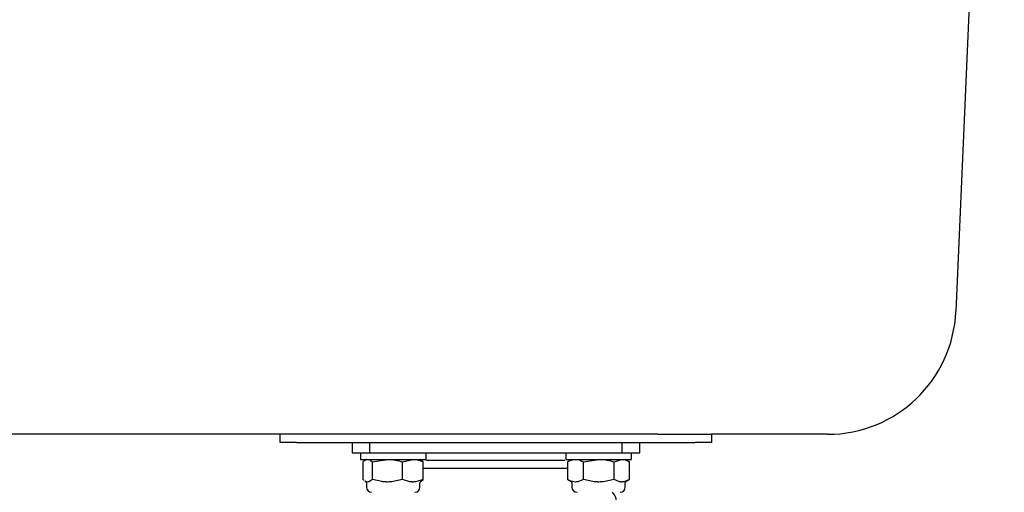
# Model space of a CAD drawing. Units: millimetres. Extents: x 0 to 210, y 0 to 297.
# Drawn here: x 80 to 104, y 228 to 239 of the extents above; entities that cross this region are included whole.
import ezdxf

# ---------------------------------------------------------------- set-up
doc = ezdxf.new("R2010")
doc.units = ezdxf.units.MM

msp = doc.modelspace()

# ---------------------------------------------------------------- linework, layer by layer
at = {"color": 7, "linetype": 'Continuous', "lineweight": 25}
for p, q in [((104.3851, 259.196), (103.2058, 232.1875)), ((95.0886, 229.1989), (38.4315, 229.1989)), ((86.7601, 228.9989), (86.7601, 229.1989)), ((95.9445, 229.1989), (95.0886, 229.1989)), ((95.9445, 229.1989), (96.8601, 229.1989)), ((96.8601, 229.1989), (97.2601, 229.1989)), ((100.0838, 229.1989), (97.2601, 229.1989)), ((97.2601, 229.1989), (97.2601, 228.9989)), ((87.1601, 228.9989), (86.7601, 228.9989)), ((87.1601, 228.9989), (96.8601, 228.9989)), ((88.5101, 228.9989), (88.5101, 228.7489)), ((88.9442, 228.7489), (88.9442, 228.9989)), ((95.0759, 228.9989), (95.0759, 228.7489)), ((95.5101, 228.7489), (95.5101, 228.9989)), ((97.2601, 228.9989), (96.8601, 228.9989)), ((88.5101, 228.7489), (88.8806, 228.7489)), ((88.7101, 228.7489), (88.7101, 228.5889)), ((88.8806, 228.7489), (88.9442, 228.7489)), ((88.9442, 228.7489), (95.0759, 228.7489)), ((90.3101, 228.5889), (90.3101, 228.7489)), ((93.7101, 228.7489), (93.7101, 228.5889)), ((95.0759, 228.7489), (95.1395, 228.7489)), ((95.1395, 228.7489), (95.5101, 228.7489)), ((95.3101, 228.5889), (95.3101, 228.7489)), ((88.7101, 228.5889), (90.129, 228.5889)), ((88.7772, 228.0969), (88.7772, 228.5308)), ((88.8601, 228.5889), (88.8284, 228.5706)), ((89.0033, 228.5308), (89.3697, 228.5889)), ((89.0033, 228.0969), (89.0033, 228.5308)), ((89.7361, 228.5308), (89.9895, 228.5889)), ((89.7361, 228.0969), (89.7361, 228.5308)), ((90.129, 228.5889), (90.3101, 228.5889)), ((90.1917, 228.5706), (90.1601, 228.5889)), ((90.2429, 228.5308), (90.1906, 228.5641)), ((90.2429, 228.0969), (90.2429, 228.5308)), ((93.7101, 228.5889), (95.227, 228.5889)), ((93.8601, 228.5889), (93.7556, 228.5286)), ((93.7595, 228.0969), (93.7595, 228.5308)), ((94.1405, 228.5308), (94.5158, 228.5889)), ((94.1405, 228.0969), (94.1405, 228.5308)), ((94.8911, 228.5308), (95.0758, 228.5889)), ((94.8911, 228.0969), (94.8911, 228.5308)), ((95.2645, 228.5286), (95.1601, 228.5889)), ((95.227, 228.5889), (95.3101, 228.5889)), ((95.2606, 228.0969), (95.2606, 228.5308)), ((92.0101, 228.3639), (90.2429, 228.3639)), ((88.8019, 228.0753), (88.7772, 228.0969)), ((88.8284, 228.0571), (88.8444, 228.0479)), ((88.8471, 228.0479), (88.8294, 228.0586)), ((88.8902, 228.0389), (88.8471, 228.0479)), ((88.8601, 228.022), (88.8601, 228.0208)), ((88.8601, 228.0208), (88.8601, 227.9139)), ((89.0033, 228.0969), (88.9334, 228.0479)), ((89.2297, 228.0479), (89.0033, 228.0969)), ((89.7361, 228.0969), (89.5097, 228.0479)), ((89.8927, 228.0479), (89.7361, 228.0969)), ((90.2429, 228.0969), (90.0863, 228.0479)), ((90.1601, 227.9139), (90.1601, 228.0208)), ((90.1757, 228.0479), (90.1917, 228.0571)), ((90.1906, 228.0602), (90.2429, 228.0969)), ((93.7595, 228.0969), (93.8444, 228.0479)), ((93.8601, 228.0208), (93.8601, 227.9139)), ((93.95, 228.0389), (93.8773, 228.0479)), ((94.1405, 228.0969), (94.0228, 228.0479)), ((94.3724, 228.0479), (94.1405, 228.0969)), ((94.8911, 228.0969), (94.6592, 228.0479)), ((95.0052, 228.0479), (94.8911, 228.0969)), ((95.2606, 228.0969), (95.1464, 228.0479)), ((95.1601, 227.9139), (95.1601, 228.0208)), ((95.1757, 228.0479), (95.2606, 228.0969))]:
    msp.add_line(p, q, dxfattribs=at)
for centre, radius, start, end in [((100.0838, 232.3239), 3.125, 270, 357.5), ((88.8288, 228.0208), 0.0313, 0, 60), ((90.1913, 228.0208), 0.0312, 120, 180), ((93.8288, 228.0208), 0.0313, 0, 60), ((95.1913, 228.0208), 0.0313, 120, 180), ((88.9851, 227.9139), 0.125, 180, 270), ((90.0351, 227.9139), 0.125, 270, 0), ((93.9851, 227.9139), 0.125, 180, 270), ((95.0351, 227.9139), 0.125, 270, 0)]:
    msp.add_arc(centre, radius, start, end, dxfattribs=at)
for points, knots in [([(88.7772, 228.5308), (88.7854, 228.5389), (88.8024, 228.5558), (88.8201, 228.561), (88.8293, 228.5637)], [0, 0, 0, 0, 0.4809594, 1, 1, 1, 1]), ([(88.8902, 228.5889), (88.8995, 228.5882), (88.9377, 228.5853), (88.975, 228.5543), (89.0033, 228.5308)], [0, 0, 0, 0, 0.2414742, 1, 1, 1, 1]), ([(89.3697, 228.5889), (89.3784, 228.5888), (89.5021, 228.588), (89.6234, 228.5583), (89.7361, 228.5308)], [0, 0, 0, 0, 0.0702138, 1, 1, 1, 1]), ([(89.9895, 228.5889), (89.9955, 228.5888), (90.0811, 228.588), (90.1649, 228.5583), (90.2429, 228.5308)], [0, 0, 0, 0, 0.07021211, 1, 1, 1, 1]), ([(92.0101, 228.5639), (91.8591, 228.5639), (91.5483, 228.5639), (91.1669, 228.5639), (90.87, 228.5639), (90.5987, 228.5639), (90.4277, 228.5639), (90.3193, 228.5639)], [0, 0, 0, 0, 0.2425042, 0.4995352, 0.6335507, 0.7675951, 1, 1, 1, 1]), ([(93.6878, 228.5639), (93.5835, 228.5639), (93.4167, 228.5639), (93.1501, 228.5639), (92.8532, 228.5639), (92.4719, 228.5639), (92.161, 228.5639), (92.0101, 228.5639)], [0, 0, 0, 0, 0.2254249, 0.3606593, 0.4959222, 0.7552909, 1, 1, 1, 1]), ([(93.7595, 228.5308), (93.7734, 228.5384), (93.8354, 228.5726), (93.8999, 228.5818), (93.95, 228.5889)], [0, 0, 0, 0, 0.2232332, 1, 1, 1, 1]), ([(93.95, 228.5889), (93.9656, 228.5882), (94.0301, 228.5853), (94.0929, 228.5543), (94.1405, 228.5308)], [0, 0, 0, 0, 0.2414738, 1, 1, 1, 1]), ([(94.5158, 228.5889), (94.5247, 228.5888), (94.6514, 228.588), (94.7756, 228.5583), (94.8911, 228.5308)], [0, 0, 0, 0, 0.0702106, 1, 1, 1, 1]), ([(95.0758, 228.5889), (95.0802, 228.5888), (95.1426, 228.588), (95.2037, 228.5583), (95.2606, 228.5308)], [0, 0, 0, 0, 0.0702141, 1, 1, 1, 1]), ([(93.7595, 228.3639), (93.6873, 228.3639), (93.4793, 228.3639), (93.0671, 228.3639), (92.5505, 228.3639), (92.1902, 228.3639), (92.0101, 228.3639)], [0, 0, 0, 0, 0.1505979, 0.4337321, 0.7168662, 1, 1, 1, 1]), ([(88.9334, 228.0479), (88.9282, 228.0459), (88.9139, 228.0405), (88.8995, 228.0395), (88.8902, 228.0389)], [0, 0, 0, 0, 0.3606869, 1, 1, 1, 1]), ([(89.3697, 228.0389), (89.361, 228.0389), (89.3333, 228.0391), (89.2865, 228.0415), (89.2486, 228.0457), (89.2297, 228.0479)], [0, 0, 0, 0, 0.1856457, 0.5922955, 1, 1, 1, 1]), ([(89.5097, 228.0479), (89.4865, 228.0453), (89.4399, 228.04), (89.3931, 228.0392), (89.3697, 228.0389)], [0, 0, 0, 0, 0.4990556, 1, 1, 1, 1]), ([(89.9895, 228.0389), (89.9835, 228.0389), (89.9643, 228.0391), (89.932, 228.0415), (89.9058, 228.0457), (89.8927, 228.0479)], [0, 0, 0, 0, 0.1856461, 0.5922976, 1, 1, 1, 1]), ([(90.0863, 228.0479), (90.0703, 228.0453), (90.0381, 228.04), (90.0057, 228.0392), (89.9895, 228.0389)], [0, 0, 0, 0, 0.49904994, 1, 1, 1, 1]), ([(93.8773, 228.0479), (93.8518, 228.0558), (93.8121, 228.0681), (93.7734, 228.0893), (93.7595, 228.0969)], [0, 0, 0, 0, 0.6420486, 1, 1, 1, 1]), ([(94.0228, 228.0479), (94.0141, 228.0459), (93.9899, 228.0405), (93.9656, 228.0395), (93.95, 228.0389)], [0, 0, 0, 0, 0.36068256, 1, 1, 1, 1]), ([(94.5158, 228.0389), (94.5069, 228.0389), (94.4785, 228.0391), (94.4306, 228.0415), (94.3919, 228.0457), (94.3724, 228.0479)], [0, 0, 0, 0, 0.1856492, 0.5923132, 1, 1, 1, 1]), ([(94.6592, 228.0479), (94.6354, 228.0453), (94.5877, 228.04), (94.5398, 228.0392), (94.5158, 228.0389)], [0, 0, 0, 0, 0.4990543, 1, 1, 1, 1]), ([(95.0758, 228.0389), (95.0714, 228.0389), (95.0575, 228.0391), (95.0339, 228.0415), (95.0148, 228.0457), (95.0052, 228.0479)], [0, 0, 0, 0, 0.1856364, 0.59229977, 1, 1, 1, 1]), ([(95.1464, 228.0479), (95.1347, 228.0453), (95.1112, 228.04), (95.0876, 228.0392), (95.0758, 228.0389)], [0, 0, 0, 0, 0.4990505, 1, 1, 1, 1]), ([(94.9554, 227.5104), (94.9509, 227.5621), (94.9418, 227.6661), (94.8803, 227.7509), (94.8494, 227.7935)], [0, 0, 0, 0, 0.4976158, 1, 1, 1, 1])]:
    msp.add_open_spline(points, degree=3, knots=knots, dxfattribs=at)

doc.saveas('drawing.dxf')
